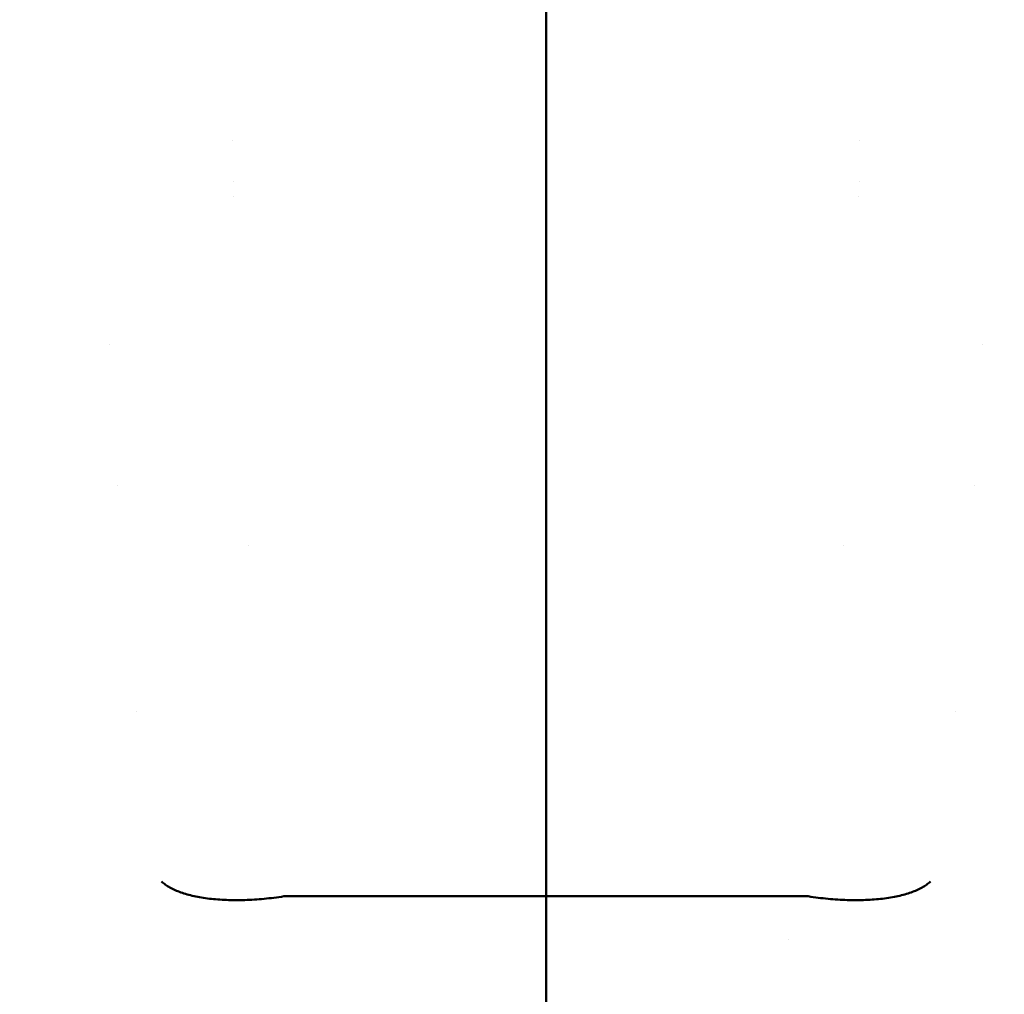
# Model space of a CAD drawing. Units: millimetres. Extents: x 2473 to 20439, y 12569 to 27695.
# Drawn here: x 15688 to 15909, y 13586 to 13805 of the extents above; entities that cross this region are included whole.
import ezdxf

# ---------------------------------------------------------------- set-up
doc = ezdxf.new("R2010")
doc.units = ezdxf.units.MM
doc.layers.add('MD_Visible', color=7, linetype='Continuous', lineweight=50)
doc.styles.get("Standard").update_dxf_attribs({"font": 'TT0246M.TTF'})
doc.dimstyles.new('OLCU', dxfattribs={"dimtxt": 300, "dimasz": 150, "dimexe": 0.18, "dimexo": 0.0625, "dimgap": 50, "dimtad": 1, "dimdec": 0, "dimlfac": 0.1, "dimrnd": 5, "dimzin": 0, "dimdsep": 46, "dimtxsty": 'Standard', "dimcen": 0.09, "dimse1": 1, "dimse2": 1, "dimadec": 0, "dimazin": 0, "dimtfac": 1, "dimtdec": 0, "dimtofl": 0, "dimtmove": 0, "dimatfit": 3, "dimfxl": 1, "dimtolj": 1, "dimtzin": 0, "dimarcsym": 0})

# ---------------------------------------------------------------- blocks, each defined once
blk = doc.blocks.new('CustomObjectsInViewport7_0')
at = {"layer": 'MD_Visible', "extrusion": (0, 1, 0)}
for p, q in [((15805.79, 13832.41), (15805.79, 13607.85)), ((15805.79, 13832.41), (15805.79, 13607.85)), ((15735.52, 13768.3), (15735.52, 13768.3)), ((15876.06, 13768.3), (15876.06, 13768.3)), ((15735.59, 13764.98), (15735.59, 13764.98)), ((15875.99, 13764.98), (15875.99, 13764.98)), ((15707.72, 13731.65), (15707.72, 13731.65)), ((15903.86, 13731.65), (15903.86, 13731.65)), ((15746.22, 13607.67), (15746.22, 13607.67)), ((15805.79, 13607.85), (15747.83, 13607.85)), ((15805.79, 13607.85), (15805.79, 13559.8)), ((15805.79, 13607.85), (15863.75, 13607.85)), ((15805.79, 13607.85), (15805.79, 13559.8)), ((15860.22, 13598.13), (15860.22, 13598.13))]:
    blk.add_line(p, q, dxfattribs=at)
at = {"layer": 'MD_Visible'}
for points in [[(15735.35, 13777.5), (15735.35, 13777.5), (15735.35, 13777.5), (15735.35, 13777.5)], [(15876.23, 13777.5), (15876.23, 13777.5), (15876.23, 13777.5), (15876.23, 13777.5)], [(15709.59, 13700.03), (15709.59, 13700.03), (15709.59, 13700.03), (15709.59, 13700.03)], [(15901.98, 13700.03), (15901.98, 13700.03), (15901.98, 13700.03), (15901.98, 13700.03)], [(15739.07, 13686.55), (15739.07, 13686.55), (15739.07, 13686.55), (15739.07, 13686.55)], [(15872.5, 13686.55), (15872.5, 13686.55), (15872.5, 13686.55), (15872.5, 13686.55)], [(15713.85, 13649.18), (15713.85, 13649.18), (15713.85, 13649.18), (15713.85, 13649.18)], [(15897.72, 13649.18), (15897.72, 13649.18), (15897.72, 13649.18), (15897.72, 13649.18)], [(15747.83, 13607.85), (15747.52, 13607.85), (15747.22, 13607.82), (15746.93, 13607.78)], [(15863.75, 13607.85), (15864.05, 13607.85), (15864.35, 13607.82), (15864.65, 13607.78)]]:
    blk.add_open_spline(points, degree=3, dxfattribs=at)
for points in [[(15719.49, 13611.08), (15719.62, 13610.96), (15719.76, 13610.84), (15719.9, 13610.73), (15720.05, 13610.61), (15720.19, 13610.5), (15720.35, 13610.39), (15720.66, 13610.17), (15721, 13609.96), (15721.36, 13609.76), (15721.72, 13609.56), (15722.11, 13609.36), (15722.52, 13609.18), (15722.93, 13609), (15723.36, 13608.83), (15723.81, 13608.67), (15724.71, 13608.34), (15725.7, 13608.06), (15726.77, 13607.83), (15727.31, 13607.71), (15727.86, 13607.6), (15728.44, 13607.51), (15729.02, 13607.41), (15729.61, 13607.32), (15730.22, 13607.25), (15731.43, 13607.11), (15732.7, 13607.01), (15734.03, 13606.96), (15734.69, 13606.93), (15735.37, 13606.92), (15736.06, 13606.92), (15736.75, 13606.92), (15737.45, 13606.93), (15738.16, 13606.95), (15739.58, 13606.99), (15741.02, 13607.09), (15742.48, 13607.22), (15743.94, 13607.36), (15745.42, 13607.55), (15746.93, 13607.78)], [(15892.08, 13611.08), (15891.95, 13610.96), (15891.82, 13610.84), (15891.68, 13610.73), (15891.53, 13610.61), (15891.38, 13610.5), (15891.23, 13610.39), (15890.92, 13610.17), (15890.58, 13609.96), (15890.22, 13609.76), (15889.86, 13609.56), (15889.47, 13609.36), (15889.06, 13609.18), (15888.65, 13609), (15888.22, 13608.83), (15887.77, 13608.67), (15886.86, 13608.34), (15885.88, 13608.06), (15884.81, 13607.83), (15884.27, 13607.71), (15883.72, 13607.6), (15883.14, 13607.51), (15882.56, 13607.41), (15881.97, 13607.32), (15881.36, 13607.25), (15880.14, 13607.11), (15878.87, 13607.01), (15877.55, 13606.96), (15876.89, 13606.93), (15876.21, 13606.92), (15875.52, 13606.92), (15874.83, 13606.92), (15874.13, 13606.93), (15873.42, 13606.95), (15872, 13606.99), (15870.56, 13607.09), (15869.1, 13607.22), (15867.63, 13607.36), (15866.15, 13607.55), (15864.65, 13607.78)]]:
    blk.add_open_spline(points, degree=3, knots=[-0.00009868, -0.00009868, -0.00009868, -0.00009868, 0.00103909, 0.00103909, 0.00103909, 0.00217686, 0.00217686, 0.00217686, 0.0044524, 0.0044524, 0.0044524, 0.00672793, 0.00672793, 0.00672793, 0.00900347, 0.00900347, 0.00900347, 0.01355455, 0.01355455, 0.01355455, 0.01583009, 0.01583009, 0.01583009, 0.01810563, 0.01810563, 0.01810563, 0.0226567, 0.0226567, 0.0226567, 0.02493224, 0.02493224, 0.02493224, 0.02720778, 0.02720778, 0.02720778, 0.03175886, 0.03175886, 0.03175886, 0.03630993, 0.03630993, 0.03630993, 0.03630993], dxfattribs=at)
blk = doc.blocks.new('*D8')
at = {"color": 0, "lineweight": -2, "transparency": 16777216}
blk.add_line((12529.06, 18303.88), (12529.06, 12718.84), dxfattribs=at)
at = {"color": 0, "transparency": 16777216}
for points in [[(12504.06, 18303.88), (12554.06, 18303.88), (12529.06, 18453.88)], [(12504.06, 12718.84), (12554.06, 12718.84), (12529.06, 12568.84)]]:
    blk.add_solid(points, dxfattribs=at)
at = {"layer": 'Defpoints', "color": 0, "transparency": 16777216}
for p in [(15803.22, 18453.88), (12529.06, 12568.84), (15634.21, 12568.84)]:
    blk.add_point(p, dxfattribs=at)
at = {"color": 0, "transparency": 16777216, "insert": (12325.43, 15511.36), "char_height": 300, "attachment_point": 5, "rotation": 90}
blk.add_mtext('\\A1;585', dxfattribs=at)
blk = doc.blocks.new('*D9')
at = {"color": 0, "lineweight": -2, "transparency": 16777216}
blk.add_line((12792.59, 18546.95), (18589.34, 18546.95), dxfattribs=at)
at = {"color": 0, "transparency": 16777216}
for points in [[(12792.59, 18571.95), (12792.59, 18521.95), (12642.59, 18546.95)], [(18589.34, 18571.95), (18589.34, 18521.95), (18739.34, 18546.95)]]:
    blk.add_solid(points, dxfattribs=at)
at = {"layer": 'Defpoints', "color": 0, "transparency": 16777216}
for p in [(18739.34, 18546.95), (18739.34, 12816.37), (12642.59, 12709.71)]:
    blk.add_point(p, dxfattribs=at)
at = {"color": 0, "transparency": 16777216, "insert": (15690.97, 18750.78), "char_height": 300, "attachment_point": 5}
blk.add_mtext('\\A1;610', dxfattribs=at)

msp = doc.modelspace()

# ---------------------------------------------------------------- block references
at = {"layer": 'MD_Visible'}
msp.add_blockref('CustomObjectsInViewport7_0', (0, 0), dxfattribs=at)

# ---------------------------------------------------------------- dimensions: what is measured, and where the dimension line sits
dim = msp.add_linear_dim(base=(18739.34, 18546.95), p1=(12642.59, 12709.71), p2=(18739.34, 12816.37), dimstyle='OLCU')
dim.commit()
dim.dimension.update_dxf_attribs({"geometry": '*D9', "text_midpoint": (15690.97, 18750.78)})
dim = msp.add_linear_dim(base=(12529.06, 12568.84), p1=(15803.22, 18453.88), p2=(15634.21, 12568.84), angle=90, text='585', dimstyle='OLCU')
dim.commit()
dim.dimension.update_dxf_attribs({"geometry": '*D8', "text_midpoint": (12325.43, 15511.36)})

doc.saveas('drawing.dxf')
